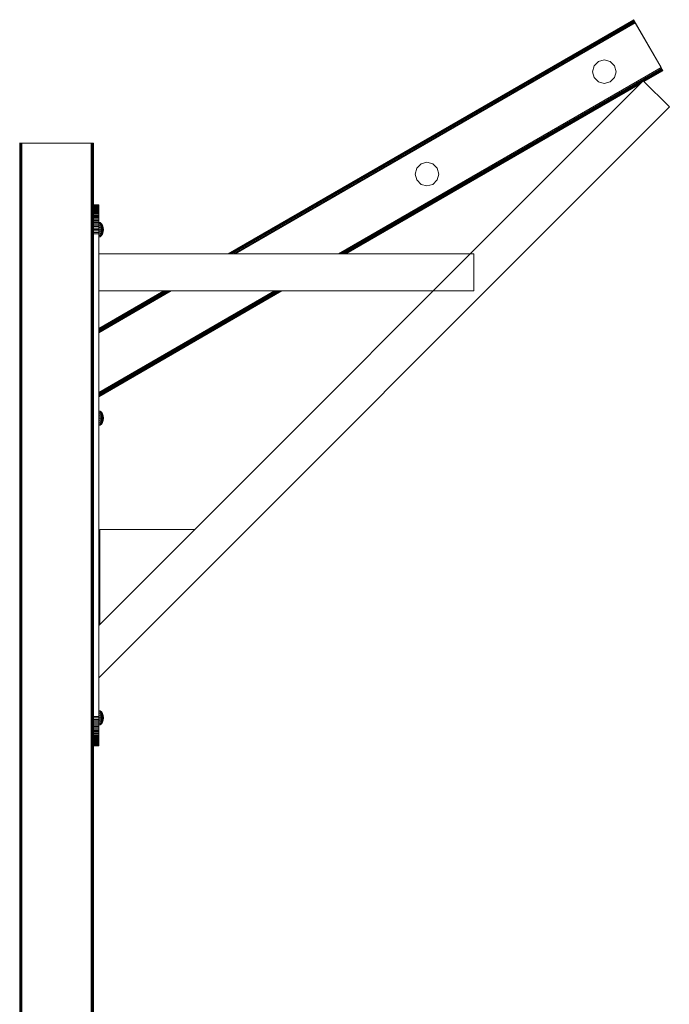
# Model space of a CAD drawing. Units: millimetres. Extents: x -9632 to 10528, y -6917 to 7339.
# Drawn here: x 8475 to 9355, y 2526 to 3859 of the extents above; entities that cross this region are included whole.
import ezdxf

# ---------------------------------------------------------------- set-up
doc = ezdxf.new("R2010")
doc.units = ezdxf.units.MM

# ---------------------------------------------------------------- blocks, each defined once
blk = doc.blocks.new('60002_DWG-455964-East')
at = {"lineweight": 9}
for p, q in [((3181.8, 2667.3), (2632.1, 2350)), ((3181.8, 2667.2), (2632.4, 2350)), ((3182, 2666.9), (2633.2, 2350)), ((3182.3, 2666.4), (2634.3, 2350)), ((3182.7, 2665.7), (2635.9, 2350)), ((3183.2, 2664.9), (2637.8, 2350)), ((3183.7, 2664), (2639.9, 2350)), ((3184.3, 2663), (2642.1, 2350)), ((3181.8, 2667.3), (3219.3, 2602.4)), ((3181.8, 2667.3), (3219.3, 2602.4)), ((3181.8, 2667.3), (3184.3, 2663)), ((3181.8, 2667.3), (3183.7, 2664)), ((3181.8, 2667.3), (3183.2, 2664.9)), ((3181.8, 2667.3), (3182.7, 2665.7)), ((3181.8, 2667.3), (3182.3, 2666.4)), ((3181.8, 2667.3), (3182, 2666.9)), ((3181.8, 2667.3), (3181.8, 2667.2)), ((3181.8, 2667.2), (3182, 2666.9)), ((3181.8, 2667.2), (3219.3, 2602.4)), ((3182, 2666.9), (3182.3, 2666.4)), ((3182.3, 2666.4), (3219.3, 2602.4)), ((3182.7, 2665.7), (3182.3, 2666.4)), ((3182.3, 2666.4), (3182.7, 2665.7)), ((3182.7, 2665.7), (3183.2, 2664.9)), ((3182.7, 2665.7), (3219.3, 2602.4)), ((3183.2, 2664.9), (3183.7, 2664)), ((3183.2, 2664.9), (3219.3, 2602.4)), ((3183.7, 2664), (3184.3, 2663)), ((3183.7, 2664), (3219.3, 2602.4)), ((3184.3, 2663), (3219.3, 2602.4)), ((3184.3, 2663), (3219.3, 2602.4)), ((3219.3, 2602.4), (3184.3, 2663)), ((3219.3, 2602.4), (2782.1, 2350)), ((3219.8, 2601.4), (2784.4, 2350)), ((3126.4, 2596.9), (3128.6, 2604.9)), ((3128.6, 2604.9), (3134.4, 2610.8)), ((3134.4, 2610.8), (3142.4, 2612.9)), ((3142.4, 2612.9), (3150.4, 2610.8)), ((3150.4, 2610.8), (3156.3, 2604.9)), ((3156.3, 2604.9), (3158.4, 2596.9)), ((3219.3, 2602.4), (3219.8, 2601.4)), ((3219.3, 2602.4), (3221.8, 2598)), ((3219.3, 2602.4), (3221.8, 2598)), ((3219.3, 2602.4), (3221.7, 2598.2)), ((3219.3, 2602.4), (3221.5, 2598.5)), ((3219.3, 2602.4), (3221.2, 2599)), ((3219.8, 2601.4), (3221.5, 2598.5)), ((3219.8, 2601.4), (3221.7, 2598.2)), ((3219.8, 2601.4), (3221.8, 2598)), ((3219.8, 2601.4), (3220.4, 2600.5)), ((3220.4, 2600.5), (2786.5, 2350)), ((3220.8, 2599.7), (2788.6, 2350.1)), ((3126.4, 2596.9), (3128.6, 2588.9)), ((3128.6, 2588.9), (3134.4, 2583)), ((3156.3, 2588.9), (3150.4, 2583)), ((3158.4, 2596.9), (3156.3, 2588.9)), ((3221.2, 2599), (3195.5, 2584.2)), ((3221.5, 2598.5), (3196, 2583.7)), ((3221.7, 2598.2), (3196.2, 2583.4)), ((3221.8, 2598), (3196.3, 2583.4)), ((3220.4, 2600.5), (3220.8, 2599.7)), ((3220.4, 2600.5), (3221.2, 2599)), ((3220.8, 2599.7), (3221.2, 2599)), ((3221.2, 2599), (3221.5, 2598.5)), ((3221.5, 2598.5), (3221.7, 2598.2)), ((3221.7, 2598.2), (3221.8, 2598)), ((3195.2, 2584.4), (2457.4, 1846.6)), ((3194.1, 2583.4), (2790, 2350)), ((3192.5, 2581.7), (2791.1, 2350)), ((3191.5, 2580.7), (2791.9, 2350)), ((3191.1, 2580.3), (2792.1, 2350)), ((3142.4, 2580.9), (3134.4, 2583)), ((3150.4, 2583), (3142.4, 2580.9)), ((3195.2, 2584.4), (3230.6, 2549.1)), ((3230.6, 2549.1), (2457.4, 1775.9)), ((2350.1, 2500), (2350.3, 2500)), ((2350.3, 2500), (2350.7, 2500)), ((2350.3, 2500), (2350.3, 0)), ((2350.7, 2500), (2351.1, 2500)), ((2350.7, 2500), (2350.7, 0)), ((2351.1, 2500), (2351.7, 2500)), ((2351.1, 2500), (2351.1, 0)), ((2351.7, 2500), (2352.3, 2500)), ((2351.7, 2500), (2351.7, 0)), ((2352.3, 2500), (2353, 2500)), ((2352.3, 2500), (2352.3, 0)), ((2353, 2500), (2447, 2500)), ((2353, 2500), (2353, 0)), ((2447, 2500), (2447.7, 2500)), ((2447, 2500), (2447, 0)), ((2447.7, 2500), (2448.3, 2500)), ((2447.7, 2500), (2447.7, 0)), ((2448.3, 2500), (2448.9, 2500)), ((2448.3, 2500), (2448.3, 0)), ((2448.9, 2500), (2449.3, 2500)), ((2448.9, 2500), (2448.9, 0)), ((2449.3, 2500), (2449.7, 2500)), ((2449.3, 2500), (2449.3, 0)), ((2449.7, 2500), (2449.9, 2500)), ((2449.7, 2500), (2449.7, 0)), ((2450, 2500), (2449.9, 2500)), ((2449.9, 2500), (2449.9, 0)), ((2450, 2500), (2450, 0)), ((2888.3, 2466.2), (2894.1, 2472)), ((2894.1, 2472), (2902.1, 2474.2)), ((2902.1, 2474.2), (2910.1, 2472)), ((2910.1, 2472), (2916, 2466.2)), ((2886.1, 2458.2), (2888.3, 2466.2)), ((2886.1, 2458.2), (2888.3, 2450.2)), ((2916, 2466.2), (2918.1, 2458.2)), ((2918.1, 2458.2), (2916, 2450.2)), ((2888.3, 2450.2), (2894.1, 2444.3)), ((2902.1, 2442.2), (2894.1, 2444.3)), ((2910.1, 2444.3), (2902.1, 2442.2)), ((2916, 2450.2), (2910.1, 2444.3)), ((2449.9, 2416.7), (2457.4, 2416.7)), ((2449.9, 2416.7), (2457.4, 2416.7)), ((2449.9, 2416.7), (2457.4, 2416.7)), ((2449.9, 2416.7), (2457.4, 2416.7)), ((2449.9, 2416.7), (2457.4, 2416.7)), ((2449.9, 2416.7), (2457.4, 2416.7)), ((2449.9, 2416.7), (2457.4, 2416.7)), ((2449.9, 2416.7), (2457.4, 2416.7)), ((2449.9, 2416.5), (2457.4, 2416.5)), ((2449.9, 2416.3), (2457.4, 2416.3)), ((2449.9, 2415.9), (2457.4, 2415.9)), ((2449.9, 2415.5), (2457.4, 2415.5)), ((2449.9, 2415), (2457.4, 2415)), ((2449.9, 2414.3), (2457.4, 2414.3)), ((2457.4, 2416.7), (2457.4, 2416.7)), ((2457.4, 2416.7), (2457.4, 2416.7)), ((2457.4, 2416.7), (2457.4, 2416.5)), ((2457.4, 2416.5), (2457.4, 2416.7)), ((2457.4, 2416.7), (2457.4, 2416.7)), ((2457.4, 2416.7), (2457.4, 2416.7)), ((2457.4, 2416.7), (2457.4, 2416.5)), ((2457.4, 2416.5), (2457.4, 2416.7)), ((2457.4, 2416.3), (2457.4, 2416.5)), ((2457.4, 2415.9), (2457.4, 2416.3)), ((2457.4, 2415.5), (2457.4, 2415.9)), ((2457.4, 2415), (2457.4, 2415.5)), ((2457.4, 2414.3), (2457.4, 2415)), ((2457.4, 2413.6), (2457.4, 2414.3)), ((2449.9, 2413.6), (2457.4, 2413.6)), ((2449.9, 2412.8), (2457.4, 2412.8)), ((2449.9, 2412), (2457.4, 2412)), ((2449.9, 2411), (2457.4, 2411)), ((2449.9, 2410), (2457.4, 2410)), ((2449.9, 2408.9), (2457.4, 2408.9)), ((2449.9, 2407.7), (2457.4, 2407.7)), ((2449.9, 2406.4), (2457.4, 2406.4)), ((2449.9, 2405.1), (2457.4, 2405.1)), ((2449.9, 2403.8), (2457.4, 2403.8)), ((2449.9, 2402.3), (2457.4, 2402.3)), ((2449.9, 2400.8), (2457.4, 2400.8)), ((2457.4, 2412.8), (2457.4, 2413.6)), ((2457.4, 2412), (2457.4, 2412.8)), ((2457.4, 2411), (2457.4, 2412)), ((2457.4, 2410), (2457.4, 2411)), ((2457.4, 2408.9), (2457.4, 2410)), ((2457.4, 2407.7), (2457.4, 2408.9)), ((2457.4, 2406.4), (2457.4, 2407.7)), ((2457.4, 2405.1), (2457.4, 2406.4)), ((2457.4, 2403.8), (2457.4, 2405.1)), ((2457.4, 2402.3), (2457.4, 2403.8)), ((2457.4, 2400.8), (2457.4, 2402.3)), ((2457.4, 2399.3), (2457.4, 2400.8)), ((2449.9, 2399.3), (2457.4, 2399.3)), ((2449.9, 2397.7), (2457.4, 2397.7)), ((2449.9, 2396), (2457.4, 2396)), ((2449.9, 2394.3), (2457.4, 2394.3)), ((2449.9, 2392.5), (2457.4, 2392.5)), ((2449.9, 2390.7), (2457.4, 2390.7)), ((2449.9, 2388.9), (2457.4, 2388.9)), ((2457.4, 2397.7), (2457.4, 2399.3)), ((2457.4, 2396), (2457.4, 2397.7)), ((2457.4, 2394.3), (2457.4, 2396)), ((2457.4, 2392.5), (2457.4, 2394.3)), ((2459.3, 2392.4), (2457.4, 2392.9)), ((2459.3, 2392.4), (2457.4, 2392.9)), ((2457.4, 2390.7), (2457.4, 2392.5)), ((2459.3, 2391.9), (2457.4, 2392.4)), ((2459.3, 2390.6), (2457.4, 2391)), ((2457.4, 2388.9), (2457.4, 2390.7)), ((2457.4, 2387), (2457.4, 2388.9)), ((2459.3, 2388.5), (2457.4, 2388.8)), ((2461.1, 2391), (2459.3, 2392.4)), ((2461.1, 2391), (2459.3, 2392.4)), ((2459.3, 2391.9), (2459.3, 2392.4)), ((2459.3, 2392.4), (2459.3, 2391.9)), ((2459.3, 2391.9), (2459.3, 2392.4)), ((2459.3, 2392.4), (2459.3, 2391.9)), ((2461.1, 2390.6), (2459.3, 2391.9)), ((2459.3, 2391.9), (2459.3, 2390.6)), ((2461.1, 2389.4), (2459.3, 2390.6)), ((2459.3, 2390.6), (2459.3, 2388.5)), ((2461.1, 2387.6), (2459.3, 2388.5)), ((2459.3, 2388.5), (2459.3, 2385.8)), ((2462.5, 2388.8), (2461.1, 2391)), ((2462.5, 2388.8), (2461.1, 2391)), ((2461.1, 2390.6), (2461.1, 2391)), ((2461.1, 2391), (2461.1, 2390.6)), ((2461.1, 2390.6), (2461.1, 2391)), ((2461.1, 2391), (2461.1, 2390.6)), ((2462.5, 2388.5), (2461.1, 2390.6)), ((2461.1, 2390.6), (2461.1, 2389.7)), ((2462.5, 2387.6), (2461.1, 2389.4)), ((2461.1, 2389.4), (2461.1, 2387.6)), ((2462.5, 2386.3), (2461.1, 2387.6)), ((2461.1, 2387.6), (2461.1, 2385.4)), ((2463.5, 2386), (2462.5, 2388.8)), ((2463.5, 2386), (2462.5, 2388.8)), ((2463.5, 2385.8), (2462.5, 2388.5)), ((2463.5, 2385.8), (2462.5, 2388.5)), ((2462.5, 2387.6), (2462.5, 2388.5)), ((2462.5, 2388.5), (2462.5, 2387.6)), ((2463.5, 2385.8), (2462.5, 2388.5)), ((2463.5, 2385.8), (2462.5, 2388.5)), ((2462.5, 2387.6), (2462.5, 2388.5)), ((2462.5, 2388.5), (2462.5, 2387.6)), ((2463.5, 2385.4), (2462.5, 2387.6)), ((2463.5, 2385.4), (2462.5, 2387.6)), ((2463.5, 2385.4), (2462.5, 2387.6)), ((2463.5, 2385.4), (2462.5, 2387.6)), ((2462.5, 2387.6), (2462.5, 2386.3)), ((2449.9, 2387), (2457.4, 2387)), ((2449.9, 2385.1), (2457.4, 2385.1)), ((2449.9, 2383.2), (2457.4, 2383.2)), ((2449.9, 2381.2), (2457.4, 2381.2)), ((2449.9, 2379.2), (2457.4, 2379.2)), ((2449.9, 2377.1), (2457.4, 2377.1)), ((2457.4, 2385.1), (2457.4, 2387)), ((2459.3, 2385.8), (2457.4, 2386)), ((2457.4, 2383.2), (2457.4, 2385.1)), ((2457.4, 2381.2), (2457.4, 2383.2)), ((2459.3, 2382.9), (2457.4, 2382.9)), ((2457.4, 2379.2), (2457.4, 2381.2)), ((2459.3, 2379.9), (2457.4, 2379.8)), ((2457.4, 2377.1), (2457.4, 2379.2)), ((2459.3, 2377.3), (2457.4, 2377)), ((2457.4, 1723.5), (2457.4, 2377.1)), ((2459.3, 2375.2), (2457.4, 2374.8)), ((2461.1, 2385.4), (2459.3, 2385.8)), ((2459.3, 2385.8), (2459.3, 2382.9)), ((2461.1, 2382.9), (2459.3, 2382.9)), ((2459.3, 2382.9), (2459.3, 2379.9)), ((2461.1, 2380.4), (2459.3, 2379.9)), ((2459.3, 2379.9), (2459.3, 2377.3)), ((2461.1, 2378.1), (2459.3, 2377.3)), ((2459.3, 2377.3), (2459.3, 2375.2)), ((2461.1, 2376.3), (2459.3, 2375.2)), ((2461.1, 2375.2), (2459.3, 2373.8)), ((2459.3, 2375.2), (2459.3, 2373.8)), ((2461.1, 2374.8), (2459.3, 2373.4)), ((2461.1, 2374.8), (2459.3, 2373.4)), ((2462.5, 2384.7), (2461.1, 2385.4)), ((2461.1, 2385.4), (2461.1, 2382.9)), ((2462.5, 2382.9), (2461.1, 2382.9)), ((2461.1, 2382.9), (2461.1, 2380.4)), ((2462.5, 2381.1), (2461.1, 2380.4)), ((2461.1, 2380.4), (2461.1, 2378.1)), ((2462.5, 2379.4), (2461.1, 2378.1)), ((2462.5, 2378.1), (2461.1, 2376.3)), ((2461.1, 2378.1), (2461.1, 2376.3)), ((2462.5, 2377.3), (2461.1, 2375.2)), ((2462.5, 2377.3), (2461.1, 2375.2)), ((2462.5, 2377), (2461.1, 2374.8)), ((2462.5, 2377), (2461.1, 2374.8)), ((2461.1, 2376.3), (2461.1, 2375.2)), ((2461.1, 2375.2), (2461.1, 2374.8)), ((2461.1, 2374.8), (2461.1, 2375.2)), ((2461.1, 2375.2), (2461.1, 2374.8)), ((2461.1, 2374.8), (2461.1, 2375.2)), ((2463.5, 2384.7), (2462.5, 2386.3)), ((2462.5, 2386.3), (2462.5, 2384.7)), ((2463.5, 2383.8), (2462.5, 2384.7)), ((2462.5, 2384.7), (2462.5, 2382.9)), ((2463.5, 2382.9), (2462.5, 2382.9)), ((2462.5, 2382.9), (2462.5, 2381.1)), ((2463.5, 2381.9), (2462.5, 2381.1)), ((2463.5, 2381.1), (2462.5, 2379.4)), ((2463.5, 2381.1), (2462.5, 2379.4)), ((2462.5, 2381.1), (2462.5, 2379.4)), ((2463.5, 2380.4), (2462.5, 2378.1)), ((2463.5, 2380.4), (2462.5, 2378.1)), ((2463.5, 2380.4), (2462.5, 2378.1)), ((2463.5, 2380.4), (2462.5, 2378.1)), ((2463.5, 2379.9), (2462.5, 2377.3)), ((2463.5, 2379.9), (2462.5, 2377.3)), ((2463.5, 2379.9), (2462.5, 2377.3)), ((2463.5, 2379.9), (2462.5, 2377.3)), ((2463.5, 2379.8), (2462.5, 2377)), ((2463.5, 2379.8), (2462.5, 2377)), ((2462.5, 2379.4), (2462.5, 2378.1)), ((2462.5, 2378.1), (2462.5, 2377.3)), ((2462.5, 2377.3), (2462.5, 2378.1)), ((2462.5, 2378.1), (2462.5, 2377.3)), ((2462.5, 2377.3), (2462.5, 2378.1)), ((2462.5, 2377.3), (2462.5, 2377)), ((2462.5, 2377), (2462.5, 2377.3)), ((2463.8, 2382.9), (2463.5, 2386)), ((2463.8, 2382.9), (2463.5, 2386)), ((2463.5, 2385.8), (2463.5, 2386)), ((2463.5, 2386), (2463.5, 2385.8)), ((2463.5, 2385.8), (2463.5, 2386)), ((2463.5, 2386), (2463.5, 2385.8)), ((2463.8, 2382.9), (2463.5, 2385.8)), ((2463.8, 2382.9), (2463.5, 2385.8)), ((2463.5, 2385.4), (2463.5, 2385.8)), ((2463.5, 2385.8), (2463.5, 2385.4)), ((2463.8, 2382.9), (2463.5, 2385.8)), ((2463.8, 2382.9), (2463.5, 2385.8)), ((2463.5, 2385.4), (2463.5, 2385.8)), ((2463.5, 2385.8), (2463.5, 2385.4)), ((2463.8, 2382.9), (2463.5, 2385.4)), ((2463.8, 2382.9), (2463.5, 2385.4)), ((2463.5, 2384.7), (2463.5, 2385.4)), ((2463.5, 2385.4), (2463.5, 2384.7)), ((2463.8, 2382.9), (2463.5, 2385.4)), ((2463.8, 2382.9), (2463.5, 2385.4)), ((2463.5, 2384.7), (2463.5, 2385.4)), ((2463.5, 2385.4), (2463.5, 2384.7)), ((2463.8, 2382.9), (2463.5, 2384.7)), ((2463.8, 2382.9), (2463.5, 2384.7)), ((2463.5, 2383.8), (2463.5, 2384.7)), ((2463.5, 2384.7), (2463.5, 2383.8)), ((2463.8, 2382.9), (2463.5, 2384.7)), ((2463.8, 2382.9), (2463.5, 2384.7)), ((2463.5, 2383.8), (2463.5, 2384.7)), ((2463.5, 2384.7), (2463.5, 2383.8)), ((2463.8, 2382.9), (2463.5, 2383.8)), ((2463.8, 2382.9), (2463.5, 2383.8)), ((2463.5, 2382.9), (2463.5, 2383.8)), ((2463.5, 2383.8), (2463.5, 2382.9)), ((2463.8, 2382.9), (2463.5, 2383.8)), ((2463.8, 2382.9), (2463.5, 2383.8)), ((2463.5, 2382.9), (2463.5, 2383.8)), ((2463.5, 2383.8), (2463.5, 2382.9)), ((2463.8, 2382.9), (2463.5, 2379.8)), ((2463.8, 2382.9), (2463.5, 2379.8)), ((2463.8, 2382.9), (2463.5, 2382.9)), ((2463.8, 2382.9), (2463.5, 2382.9)), ((2463.8, 2382.9), (2463.5, 2381.9)), ((2463.8, 2382.9), (2463.5, 2381.1)), ((2463.8, 2382.9), (2463.5, 2380.4)), ((2463.8, 2382.9), (2463.5, 2379.9)), ((2463.8, 2382.9), (2463.5, 2379.9)), ((2463.8, 2382.9), (2463.5, 2380.4)), ((2463.8, 2382.9), (2463.5, 2381.1)), ((2463.8, 2382.9), (2463.5, 2381.9)), ((2463.5, 2382.9), (2463.5, 2381.9)), ((2463.5, 2382.9), (2463.5, 2381.9)), ((2463.8, 2382.9), (2463.5, 2382.9)), ((2463.8, 2382.9), (2463.5, 2382.9)), ((2463.8, 2382.9), (2463.5, 2381.9)), ((2463.8, 2382.9), (2463.5, 2381.1)), ((2463.8, 2382.9), (2463.5, 2380.4)), ((2463.8, 2382.9), (2463.5, 2379.9)), ((2463.8, 2382.9), (2463.5, 2379.9)), ((2463.8, 2382.9), (2463.5, 2380.4)), ((2463.8, 2382.9), (2463.5, 2381.1)), ((2463.8, 2382.9), (2463.5, 2381.9)), ((2463.5, 2382.9), (2463.5, 2381.9)), ((2463.5, 2382.9), (2463.5, 2381.9)), ((2463.5, 2381.9), (2463.5, 2381.1)), ((2463.5, 2381.1), (2463.5, 2381.9)), ((2463.5, 2381.9), (2463.5, 2381.1)), ((2463.5, 2381.1), (2463.5, 2381.9)), ((2463.5, 2381.1), (2463.5, 2380.4)), ((2463.5, 2380.4), (2463.5, 2381.1)), ((2463.5, 2381.1), (2463.5, 2380.4)), ((2463.5, 2380.4), (2463.5, 2381.1)), ((2463.5, 2380.4), (2463.5, 2379.9)), ((2463.5, 2379.9), (2463.5, 2380.4)), ((2463.5, 2380.4), (2463.5, 2379.9)), ((2463.5, 2379.9), (2463.5, 2380.4)), ((2463.5, 2379.9), (2463.5, 2379.8)), ((2463.5, 2379.8), (2463.5, 2379.9)), ((2463.5, 2379.9), (2463.5, 2379.8)), ((2463.5, 2379.8), (2463.5, 2379.9)), ((2459.3, 2373.8), (2457.4, 2373.4)), ((2459.3, 2373.4), (2457.4, 2372.9)), ((2459.3, 2373.4), (2457.4, 2372.9)), ((2459.3, 2373.8), (2459.3, 2373.4)), ((2459.3, 2373.4), (2459.3, 2373.8)), ((2459.3, 2373.8), (2459.3, 2373.4)), ((2459.3, 2373.4), (2459.3, 2373.8)), ((2965.4, 2350), (2457.4, 2350)), ((2965.4, 2350), (2965.4, 2300)), ((2965.4, 2300), (2457.4, 2300)), ((2545.5, 2300), (2457.4, 2249.1)), ((2705.5, 2300), (2457.4, 2156.7)), ((2545.8, 2300), (2457.4, 2249)), ((2546.6, 2300), (2457.4, 2248.5)), ((2547.7, 2300), (2457.4, 2247.8)), ((2549.3, 2300), (2457.4, 2247)), ((2551.2, 2300), (2457.4, 2245.9)), ((2553.3, 2300), (2457.4, 2244.7)), ((2555.5, 2300), (2457.4, 2243.3)), ((2695.5, 2300), (2457.4, 2162.5)), ((2697.8, 2300), (2457.4, 2161.2)), ((2699.9, 2300), (2457.4, 2160)), ((2701.8, 2300), (2457.4, 2158.9)), ((2703.3, 2300), (2457.4, 2158)), ((2704.5, 2300), (2457.4, 2157.3)), ((2705.3, 2300), (2457.4, 2156.9)), ((2459.3, 2137.2), (2457.4, 2137.7)), ((2459.3, 2137.2), (2457.4, 2137.7)), ((2459.3, 2136.8), (2457.4, 2137.2)), ((2459.3, 2135.4), (2457.4, 2135.8)), ((2461.1, 2135.8), (2459.3, 2137.2)), ((2461.1, 2135.8), (2459.3, 2137.2)), ((2459.3, 2136.8), (2459.3, 2137.2)), ((2459.3, 2137.2), (2459.3, 2136.8)), ((2459.3, 2136.8), (2459.3, 2137.2)), ((2459.3, 2137.2), (2459.3, 2136.8)), ((2461.1, 2135.4), (2459.3, 2136.8)), ((2459.3, 2136.8), (2459.3, 2135.4)), ((2461.1, 2134.3), (2459.3, 2135.4)), ((2459.3, 2135.4), (2459.3, 2133.3)), ((2462.5, 2133.6), (2461.1, 2135.8)), ((2462.5, 2133.6), (2461.1, 2135.8)), ((2461.1, 2135.4), (2461.1, 2135.8)), ((2461.1, 2135.8), (2461.1, 2135.4)), ((2461.1, 2135.4), (2461.1, 2135.8)), ((2461.1, 2135.8), (2461.1, 2135.4)), ((2462.5, 2133.3), (2461.1, 2135.4)), ((2461.1, 2135.4), (2461.1, 2134.3)), ((2462.5, 2132.5), (2461.1, 2134.3)), ((2461.1, 2134.3), (2461.1, 2132.5)), ((2459.3, 2133.3), (2457.4, 2133.6)), ((2459.3, 2130.7), (2457.4, 2130.8)), ((2459.3, 2127.7), (2457.4, 2127.7)), ((2459.3, 2124.8), (2457.4, 2124.6)), ((2459.3, 2122.1), (2457.4, 2121.9)), ((2461.1, 2132.5), (2459.3, 2133.3)), ((2459.3, 2133.3), (2459.3, 2130.7)), ((2461.1, 2130.2), (2459.3, 2130.7)), ((2459.3, 2130.7), (2459.3, 2127.7)), ((2461.1, 2127.7), (2459.3, 2127.7)), ((2459.3, 2127.7), (2459.3, 2124.8)), ((2461.1, 2125.2), (2459.3, 2124.8)), ((2459.3, 2124.8), (2459.3, 2122.1)), ((2461.1, 2123), (2459.3, 2122.1)), ((2459.3, 2122.1), (2459.3, 2120)), ((2461.1, 2121.2), (2459.3, 2120)), ((2462.5, 2131.2), (2461.1, 2132.5)), ((2461.1, 2132.5), (2461.1, 2130.2)), ((2462.5, 2129.5), (2461.1, 2130.2)), ((2461.1, 2130.2), (2461.1, 2127.7)), ((2462.5, 2127.7), (2461.1, 2127.7)), ((2461.1, 2127.7), (2461.1, 2125.2)), ((2462.5, 2125.9), (2461.1, 2125.2)), ((2461.1, 2125.2), (2461.1, 2123)), ((2462.5, 2124.3), (2461.1, 2123)), ((2462.5, 2123), (2461.1, 2121.2)), ((2461.1, 2123), (2461.1, 2121.2)), ((2462.5, 2122.1), (2461.1, 2120)), ((2462.5, 2122.1), (2461.1, 2120)), ((2462.5, 2121.8), (2461.1, 2119.6)), ((2462.5, 2121.8), (2461.1, 2119.6)), ((2461.1, 2121.1), (2461.1, 2120)), ((2463.5, 2130.8), (2462.5, 2133.6)), ((2463.5, 2130.8), (2462.5, 2133.6)), ((2463.5, 2130.7), (2462.5, 2133.3)), ((2463.5, 2130.7), (2462.5, 2133.3)), ((2462.5, 2132.5), (2462.5, 2133.3)), ((2462.5, 2133.3), (2462.5, 2132.5)), ((2463.5, 2130.7), (2462.5, 2133.3)), ((2463.5, 2130.7), (2462.5, 2133.3)), ((2462.5, 2132.5), (2462.5, 2133.3)), ((2462.5, 2133.3), (2462.5, 2132.5)), ((2463.5, 2130.2), (2462.5, 2132.5)), ((2463.5, 2130.2), (2462.5, 2132.5)), ((2463.5, 2130.2), (2462.5, 2132.5)), ((2463.5, 2130.2), (2462.5, 2132.5)), ((2462.5, 2132.5), (2462.5, 2131.4)), ((2463.5, 2129.5), (2462.5, 2131.2)), ((2462.5, 2131.2), (2462.5, 2129.5)), ((2463.5, 2128.7), (2462.5, 2129.5)), ((2462.5, 2129.5), (2462.5, 2127.7)), ((2463.5, 2127.7), (2462.5, 2127.7)), ((2462.5, 2127.7), (2462.5, 2125.9)), ((2463.5, 2126.8), (2462.5, 2125.9)), ((2463.5, 2125.9), (2462.5, 2124.3)), ((2463.5, 2125.9), (2462.5, 2124.3)), ((2462.5, 2125.9), (2462.5, 2124.3)), ((2463.5, 2125.2), (2462.5, 2123)), ((2463.5, 2125.2), (2462.5, 2123)), ((2463.5, 2125.2), (2462.5, 2123)), ((2463.5, 2125.2), (2462.5, 2123)), ((2463.5, 2124.8), (2462.5, 2122.1)), ((2463.5, 2124.8), (2462.5, 2122.1)), ((2463.5, 2124.8), (2462.5, 2122.1)), ((2463.5, 2124.8), (2462.5, 2122.1)), ((2463.5, 2124.6), (2462.5, 2121.8)), ((2463.5, 2124.6), (2462.5, 2121.8)), ((2462.5, 2124.3), (2462.5, 2123)), ((2462.5, 2123), (2462.5, 2122.1)), ((2462.5, 2122.1), (2462.5, 2123)), ((2462.5, 2123), (2462.5, 2122.1)), ((2462.5, 2122.1), (2462.5, 2123)), ((2462.5, 2122.1), (2462.5, 2121.8)), ((2462.5, 2121.8), (2462.5, 2122.1)), ((2463.8, 2127.7), (2463.5, 2130.8)), ((2463.8, 2127.7), (2463.5, 2130.8)), ((2463.5, 2130.7), (2463.5, 2130.8)), ((2463.5, 2130.8), (2463.5, 2130.7)), ((2463.5, 2130.7), (2463.5, 2130.8)), ((2463.5, 2130.8), (2463.5, 2130.7)), ((2463.8, 2127.7), (2463.5, 2130.7)), ((2463.8, 2127.7), (2463.5, 2130.7)), ((2463.5, 2130.2), (2463.5, 2130.7)), ((2463.5, 2130.7), (2463.5, 2130.2)), ((2463.8, 2127.7), (2463.5, 2130.7)), ((2463.8, 2127.7), (2463.5, 2130.7)), ((2463.5, 2130.2), (2463.5, 2130.7)), ((2463.5, 2130.7), (2463.5, 2130.2)), ((2463.8, 2127.7), (2463.5, 2130.2)), ((2463.8, 2127.7), (2463.5, 2130.2)), ((2463.5, 2129.5), (2463.5, 2130.2)), ((2463.5, 2130.2), (2463.5, 2129.5)), ((2463.8, 2127.7), (2463.5, 2130.2)), ((2463.8, 2127.7), (2463.5, 2130.2)), ((2463.5, 2129.5), (2463.5, 2130.2)), ((2463.5, 2130.2), (2463.5, 2129.5)), ((2463.8, 2127.7), (2463.5, 2129.5)), ((2463.8, 2127.7), (2463.5, 2129.5)), ((2463.5, 2128.7), (2463.5, 2129.5)), ((2463.5, 2129.5), (2463.5, 2128.7)), ((2463.8, 2127.7), (2463.5, 2129.5)), ((2463.8, 2127.7), (2463.5, 2129.5)), ((2463.5, 2128.7), (2463.5, 2129.5)), ((2463.5, 2129.5), (2463.5, 2128.7)), ((2463.8, 2127.7), (2463.5, 2128.7)), ((2463.8, 2127.7), (2463.5, 2128.7)), ((2463.5, 2127.7), (2463.5, 2128.7)), ((2463.5, 2128.7), (2463.5, 2127.7)), ((2463.8, 2127.7), (2463.5, 2128.7)), ((2463.8, 2127.7), (2463.5, 2128.7)), ((2463.5, 2127.7), (2463.5, 2128.7)), ((2463.5, 2128.7), (2463.5, 2127.7)), ((2463.8, 2127.7), (2463.5, 2124.6)), ((2463.8, 2127.7), (2463.5, 2124.6)), ((2463.8, 2127.7), (2463.5, 2127.7)), ((2463.8, 2127.7), (2463.5, 2127.7)), ((2463.8, 2127.7), (2463.5, 2126.8)), ((2463.8, 2127.7), (2463.5, 2125.9)), ((2463.8, 2127.7), (2463.5, 2125.2)), ((2463.8, 2127.7), (2463.5, 2124.8)), ((2463.8, 2127.7), (2463.5, 2124.8)), ((2463.8, 2127.7), (2463.5, 2125.2)), ((2463.8, 2127.7), (2463.5, 2125.9)), ((2463.8, 2127.7), (2463.5, 2126.8)), ((2463.5, 2127.7), (2463.5, 2126.8)), ((2463.5, 2127.7), (2463.5, 2126.8)), ((2463.8, 2127.7), (2463.5, 2127.7)), ((2463.8, 2127.7), (2463.5, 2127.7)), ((2463.8, 2127.7), (2463.5, 2126.8)), ((2463.8, 2127.7), (2463.5, 2125.9)), ((2463.8, 2127.7), (2463.5, 2125.2)), ((2463.8, 2127.7), (2463.5, 2124.8)), ((2463.8, 2127.7), (2463.5, 2124.8)), ((2463.8, 2127.7), (2463.5, 2125.2)), ((2463.8, 2127.7), (2463.5, 2125.9)), ((2463.8, 2127.7), (2463.5, 2126.8)), ((2463.5, 2127.7), (2463.5, 2126.8)), ((2463.5, 2127.7), (2463.5, 2126.8)), ((2463.5, 2126.8), (2463.5, 2125.9)), ((2463.5, 2125.9), (2463.5, 2126.8)), ((2463.5, 2126.8), (2463.5, 2125.9)), ((2463.5, 2125.9), (2463.5, 2126.8)), ((2463.5, 2125.9), (2463.5, 2125.2)), ((2463.5, 2125.2), (2463.5, 2125.9)), ((2463.5, 2125.9), (2463.5, 2125.2)), ((2463.5, 2125.2), (2463.5, 2125.9)), ((2463.5, 2125.2), (2463.5, 2124.8)), ((2463.5, 2124.8), (2463.5, 2125.2)), ((2463.5, 2125.2), (2463.5, 2124.8)), ((2463.5, 2124.8), (2463.5, 2125.2)), ((2463.5, 2124.8), (2463.5, 2124.6)), ((2463.5, 2124.6), (2463.5, 2124.8)), ((2463.5, 2124.8), (2463.5, 2124.6)), ((2463.5, 2124.6), (2463.5, 2124.8)), ((2459.3, 2120), (2457.4, 2119.6)), ((2459.3, 2118.7), (2457.4, 2118.2)), ((2459.3, 2118.2), (2457.4, 2117.7)), ((2459.3, 2118.2), (2457.4, 2117.7)), ((2461.1, 2120), (2459.3, 2118.7)), ((2459.3, 2120), (2459.3, 2118.7)), ((2461.1, 2119.6), (2459.3, 2118.2)), ((2461.1, 2119.6), (2459.3, 2118.2)), ((2459.3, 2118.7), (2459.3, 2118.2)), ((2459.3, 2118.2), (2459.3, 2118.7)), ((2459.3, 2118.7), (2459.3, 2118.2)), ((2459.3, 2118.2), (2459.3, 2118.7)), ((2461.1, 2120), (2461.1, 2119.6)), ((2461.1, 2119.6), (2461.1, 2120)), ((2461.1, 2120), (2461.1, 2119.6)), ((2461.1, 2119.6), (2461.1, 2120)), ((2458.8, 1976.8), (2587.6, 1976.8)), ((2458.8, 1976.8), (2458.8, 1848.1)), ((2449.8, 1723.5), (2457.4, 1723.5)), ((2449.8, 1721.5), (2457.4, 1721.5)), ((2459.3, 1731.2), (2457.4, 1731.6)), ((2459.3, 1730.7), (2457.4, 1731.1)), ((2459.3, 1729.3), (2457.4, 1729.7)), ((2459.3, 1727.2), (2457.4, 1727.5)), ((2459.3, 1724.6), (2457.4, 1724.7)), ((2457.4, 1721.5), (2457.4, 1723.5)), ((2459.3, 1721.7), (2457.4, 1721.7)), ((2457.4, 1719.5), (2457.4, 1721.5)), ((2461.1, 1729.7), (2459.3, 1731.2)), ((2459.3, 1730.7), (2459.3, 1731.2)), ((2459.3, 1731.2), (2459.3, 1730.7)), ((2461.1, 1729.3), (2459.3, 1730.7)), ((2459.3, 1730.7), (2459.3, 1729.3)), ((2461.1, 1728.2), (2459.3, 1729.3)), ((2459.3, 1729.3), (2459.3, 1727.2)), ((2461.1, 1726.4), (2459.3, 1727.2)), ((2459.3, 1727.2), (2459.3, 1724.6)), ((2461.1, 1724.2), (2459.3, 1724.6)), ((2459.3, 1724.6), (2459.3, 1721.7)), ((2461.1, 1721.7), (2459.3, 1721.7)), ((2459.3, 1721.7), (2459.3, 1718.7)), ((2462.5, 1727.5), (2461.1, 1729.7)), ((2461.1, 1729.3), (2461.1, 1729.7)), ((2461.1, 1729.7), (2461.1, 1729.3)), ((2462.5, 1727.2), (2461.1, 1729.3)), ((2461.1, 1729.3), (2461.1, 1728.4)), ((2462.5, 1726.4), (2461.1, 1728.2)), ((2461.1, 1728.2), (2461.1, 1726.4)), ((2462.5, 1725.1), (2461.1, 1726.4)), ((2461.1, 1726.4), (2461.1, 1724.2)), ((2462.5, 1723.5), (2461.1, 1724.2)), ((2461.1, 1724.2), (2461.1, 1721.7)), ((2462.5, 1721.7), (2461.1, 1721.7)), ((2461.1, 1721.7), (2461.1, 1719.2)), ((2463.5, 1724.7), (2462.5, 1727.5)), ((2463.5, 1724.6), (2462.5, 1727.2)), ((2463.5, 1724.6), (2462.5, 1727.2)), ((2462.5, 1726.4), (2462.5, 1727.2)), ((2462.5, 1727.2), (2462.5, 1726.4)), ((2463.5, 1724.2), (2462.5, 1726.4)), ((2463.5, 1724.2), (2462.5, 1726.4)), ((2462.5, 1726.4), (2462.5, 1725.1)), ((2463.5, 1723.5), (2462.5, 1725.1)), ((2462.5, 1725.1), (2462.5, 1723.5)), ((2463.5, 1722.6), (2462.5, 1723.5)), ((2462.5, 1723.5), (2462.5, 1721.7)), ((2463.5, 1721.7), (2462.5, 1721.7)), ((2462.5, 1721.7), (2462.5, 1719.8)), ((2463.5, 1720.7), (2462.5, 1719.8)), ((2463.8, 1721.7), (2463.5, 1724.7)), ((2463.5, 1724.6), (2463.5, 1724.7)), ((2463.5, 1724.7), (2463.5, 1724.6)), ((2463.8, 1721.7), (2463.5, 1724.6)), ((2463.8, 1721.7), (2463.5, 1724.6)), ((2463.5, 1724.2), (2463.5, 1724.6)), ((2463.5, 1724.6), (2463.5, 1724.2)), ((2463.8, 1721.7), (2463.5, 1724.2)), ((2463.8, 1721.7), (2463.5, 1724.2)), ((2463.5, 1723.5), (2463.5, 1724.2)), ((2463.5, 1724.2), (2463.5, 1723.5)), ((2463.8, 1721.7), (2463.5, 1723.5)), ((2463.8, 1721.7), (2463.5, 1723.5)), ((2463.5, 1722.6), (2463.5, 1723.5)), ((2463.5, 1723.5), (2463.5, 1722.6)), ((2463.8, 1721.7), (2463.5, 1722.6)), ((2463.8, 1721.7), (2463.5, 1722.6)), ((2463.5, 1721.7), (2463.5, 1722.6)), ((2463.5, 1722.6), (2463.5, 1721.7)), ((2463.8, 1721.7), (2463.5, 1718.6)), ((2463.8, 1721.7), (2463.5, 1721.7)), ((2463.8, 1721.7), (2463.5, 1721.7)), ((2463.8, 1721.7), (2463.5, 1720.7)), ((2463.8, 1721.7), (2463.5, 1719.8)), ((2463.8, 1721.7), (2463.5, 1719.2)), ((2463.8, 1721.7), (2463.5, 1718.7)), ((2463.8, 1721.7), (2463.5, 1718.7)), ((2463.8, 1721.7), (2463.5, 1719.2)), ((2463.8, 1721.7), (2463.5, 1719.8)), ((2463.8, 1721.7), (2463.5, 1720.7)), ((2463.5, 1721.7), (2463.5, 1720.7)), ((2463.5, 1721.7), (2463.5, 1720.7)), ((2463.5, 1720.7), (2463.5, 1719.8)), ((2463.5, 1719.8), (2463.5, 1720.7)), ((2449.8, 1717.5), (2457.4, 1717.5)), ((2449.8, 1715.6), (2457.4, 1715.6)), ((2449.8, 1713.6), (2457.4, 1713.6)), ((2449.8, 1711.8), (2457.4, 1711.8)), ((2449.8, 1709.9), (2457.4, 1709.9)), ((2449.8, 1708.1), (2457.4, 1708.1)), ((2449.8, 1719.5), (2457.4, 1719.5)), ((2457.4, 1717.5), (2457.4, 1719.5)), ((2459.3, 1718.7), (2457.4, 1718.6)), ((2457.4, 1715.6), (2457.4, 1717.5)), ((2459.3, 1716.1), (2457.4, 1715.8)), ((2457.4, 1713.6), (2457.4, 1715.6)), ((2459.3, 1714), (2457.4, 1713.6)), ((2457.4, 1711.8), (2457.4, 1713.6)), ((2459.3, 1712.6), (2457.4, 1712.2)), ((2459.3, 1712.1), (2457.4, 1711.7)), ((2457.4, 1709.9), (2457.4, 1711.8)), ((2457.4, 1708.1), (2457.4, 1709.9)), ((2457.4, 1706.4), (2457.4, 1708.1)), ((2461.1, 1719.2), (2459.3, 1718.7)), ((2459.3, 1718.7), (2459.3, 1716.1)), ((2461.1, 1716.9), (2459.3, 1716.1)), ((2459.3, 1716.1), (2459.3, 1714)), ((2461.1, 1715.1), (2459.3, 1714)), ((2461.1, 1714), (2459.3, 1712.6)), ((2459.3, 1714), (2459.3, 1712.6)), ((2461.1, 1713.6), (2459.3, 1712.1)), ((2459.3, 1712.6), (2459.3, 1712.1)), ((2459.3, 1712.1), (2459.3, 1712.6)), ((2462.5, 1719.8), (2461.1, 1719.2)), ((2461.1, 1719.2), (2461.1, 1716.9)), ((2462.5, 1718.2), (2461.1, 1716.9)), ((2462.5, 1716.9), (2461.1, 1715.1)), ((2461.1, 1716.9), (2461.1, 1715.1)), ((2462.5, 1716.1), (2461.1, 1714)), ((2462.5, 1716.1), (2461.1, 1714)), ((2462.5, 1715.8), (2461.1, 1713.6)), ((2461.1, 1715.1), (2461.1, 1714)), ((2461.1, 1714), (2461.1, 1713.6)), ((2461.1, 1713.6), (2461.1, 1714)), ((2463.5, 1719.8), (2462.5, 1718.2)), ((2463.5, 1719.8), (2462.5, 1718.2)), ((2462.5, 1719.8), (2462.5, 1718.2)), ((2463.5, 1719.2), (2462.5, 1716.9)), ((2463.5, 1719.2), (2462.5, 1716.9)), ((2463.5, 1718.7), (2462.5, 1716.1)), ((2463.5, 1718.7), (2462.5, 1716.1)), ((2463.5, 1718.6), (2462.5, 1715.8)), ((2462.5, 1718.2), (2462.5, 1716.9)), ((2462.5, 1716.9), (2462.5, 1716.1)), ((2462.5, 1716.1), (2462.5, 1716.9)), ((2462.5, 1716.1), (2462.5, 1715.8)), ((2462.5, 1715.8), (2462.5, 1716.1)), ((2463.5, 1719.8), (2463.5, 1719.2)), ((2463.5, 1719.2), (2463.5, 1719.8)), ((2463.5, 1719.2), (2463.5, 1718.7)), ((2463.5, 1718.7), (2463.5, 1719.2)), ((2463.5, 1718.7), (2463.5, 1718.6)), ((2463.5, 1718.6), (2463.5, 1718.7)), ((2449.8, 1706.4), (2457.4, 1706.4)), ((2449.8, 1704.7), (2457.4, 1704.7)), ((2449.8, 1703), (2457.4, 1703)), ((2449.8, 1701.4), (2457.4, 1701.4)), ((2449.8, 1699.8), (2457.4, 1699.8)), ((2449.8, 1698.3), (2457.4, 1698.3)), ((2449.8, 1696.9), (2457.4, 1696.9)), ((2449.8, 1695.5), (2457.4, 1695.5)), ((2449.8, 1694.2), (2457.4, 1694.2)), ((2457.4, 1704.7), (2457.4, 1706.4)), ((2457.4, 1703), (2457.4, 1704.7)), ((2457.4, 1701.4), (2457.4, 1703)), ((2457.4, 1699.8), (2457.4, 1701.4)), ((2457.4, 1698.3), (2457.4, 1699.8)), ((2457.4, 1696.9), (2457.4, 1698.3)), ((2457.4, 1695.5), (2457.4, 1696.9)), ((2457.4, 1694.2), (2457.4, 1695.5)), ((2457.4, 1693), (2457.4, 1694.2)), ((2449.8, 1693), (2457.4, 1693)), ((2449.8, 1691.8), (2457.4, 1691.8)), ((2449.8, 1690.7), (2457.4, 1690.7)), ((2449.8, 1689.7), (2457.4, 1689.7)), ((2449.8, 1688.7), (2457.4, 1688.7)), ((2449.8, 1687.8), (2457.4, 1687.8)), ((2449.8, 1687), (2457.4, 1687)), ((2449.8, 1686.3), (2457.4, 1686.3)), ((2449.8, 1685.7), (2457.4, 1685.7)), ((2449.8, 1685.2), (2457.4, 1685.2)), ((2449.8, 1684.7), (2457.4, 1684.7)), ((2449.8, 1684.4), (2457.4, 1684.4)), ((2449.8, 1684.1), (2457.4, 1684.1)), ((2449.8, 1684), (2457.4, 1684)), ((2449.8, 1684), (2457.4, 1684)), ((2449.8, 1683.9), (2457.4, 1683.9)), ((2449.8, 1683.9), (2457.4, 1683.9)), ((2449.9, 1684), (2457.4, 1684)), ((2449.9, 1684), (2457.4, 1684)), ((2449.9, 1683.9), (2457.4, 1683.9)), ((2449.9, 1683.9), (2457.4, 1683.9)), ((2457.4, 1691.8), (2457.4, 1693)), ((2457.4, 1690.7), (2457.4, 1691.8)), ((2457.4, 1689.7), (2457.4, 1690.7)), ((2457.4, 1688.7), (2457.4, 1689.7)), ((2457.4, 1687.8), (2457.4, 1688.7)), ((2457.4, 1687), (2457.4, 1687.8)), ((2457.4, 1686.3), (2457.4, 1687)), ((2457.4, 1685.7), (2457.4, 1686.3)), ((2457.4, 1685.2), (2457.4, 1685.7)), ((2457.4, 1684.7), (2457.4, 1685.2)), ((2457.4, 1684.4), (2457.4, 1684.7)), ((2457.4, 1684.1), (2457.4, 1684.4)), ((2457.4, 1684.1), (2457.4, 1684)), ((2457.4, 1684), (2457.4, 1684.1)), ((2457.4, 1684.1), (2457.4, 1684)), ((2457.4, 1684), (2457.4, 1684.1)), ((2457.4, 1684), (2457.4, 1683.9)), ((2457.4, 1683.9), (2457.4, 1684)), ((2457.4, 1684), (2457.4, 1683.9)), ((2457.4, 1683.9), (2457.4, 1684))]:
    blk.add_line(p, q, dxfattribs=at)

msp = doc.modelspace()

# ---------------------------------------------------------------- block references
at = {"lineweight": 9}
msp.add_blockref('60002_DWG-455964-East', (6124.8, 1192), dxfattribs=at)

doc.saveas('drawing.dxf')
